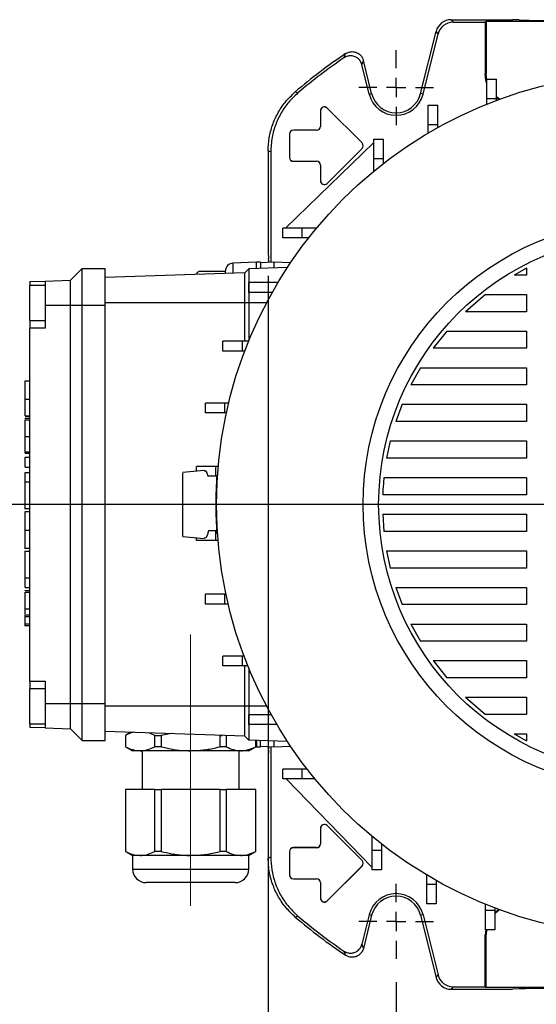
# Model space of a CAD drawing. Units: millimetres. Extents: x -4 to 213, y 0 to 297.
# Drawn here: x 33 to 56, y 83 to 126 of the extents above; entities that cross this region are included whole.
import ezdxf

# ---------------------------------------------------------------- set-up
doc = ezdxf.new("R2010")
doc.units = ezdxf.units.MM
doc.linetypes.add('CENTERX2', pattern=[20.32, 12.7, -2.54, 2.54, -2.54])
doc.layers.add('FORMAT', color=7, linetype='Continuous')
doc.styles.add('SLDTEXTSTYLE0', font='TXT', dxfattribs={"width": 0.605})
doc.dimstyles.new('SLDDIMSTYLE0', dxfattribs={"dimtxt": 2.5, "dimasz": 2.5, "dimexe": 0, "dimexo": 0.0625, "dimtad": 1, "dimlfac": 6, "dimrnd": 1e-09, "dimzin": 12, "dimdsep": 46, "dimtxsty": 'SLDTEXTSTYLE0', "dimblk1": 'CLOSED', "dimblk2": 'CLOSED', "dimsah": 1, "dimcen": 0.09, "dimadec": 0, "dimazin": 3, "dimtfac": 1, "dimtofl": 0, "dimtmove": 0, "dimatfit": 3, "dimldrblk": 'CLOSED', "dimfxl": 0, "dimfrac": 2, "dimtolj": 1, "dimtzin": 12, "dimarcsym": 0})
doc.dimstyles.new('SLDDIMSTYLE1', dxfattribs={"dimtxt": 2.5, "dimasz": 2.5, "dimexe": 0, "dimexo": 0.0625, "dimtad": 1, "dimlfac": 6, "dimrnd": 1e-09, "dimzin": 12, "dimdsep": 46, "dimtxsty": 'SLDTEXTSTYLE0', "dimblk1": 'CLOSED', "dimblk2": 'CLOSED', "dimsah": 1, "dimcen": 0.09, "dimadec": 0, "dimazin": 3, "dimtfac": 1, "dimtmove": 0, "dimatfit": 0, "dimldrblk": 'CLOSED', "dimfxl": 0, "dimfrac": 2, "dimtolj": 1, "dimtzin": 12, "dimarcsym": 0})

# ---------------------------------------------------------------- blocks, each defined once
blk = doc.blocks.new('_Closed')
at = {"color": 0, "linetype": 'ByBlock', "lineweight": -2}
for p, q in [((-1, 0.166667), (0, 0)), ((-1, 0.166667), (-1, -0.166667)), ((0, 0), (-1, -0.166667)), ((0, 0), (-1, 0))]:
    blk.add_line(p, q, dxfattribs=at)
blk = doc.blocks.new('_D_14')
at = {"layer": 'FORMAT'}
for p, q in [((44.096, 114.512), (44.096, 60.885)), ((76.762, 114.512), (76.762, 87.762)), ((76.762, 85.762), (76.762, 84.846)), ((76.762, 82.846), (76.762, 60.885)), ((44.096, 61.635), (76.762, 61.635))]:
    blk.add_line(p, q, dxfattribs=at)
at = {"layer": 'FORMAT', "xscale": 2.5, "yscale": 2.5, "rotation": 180.0000000000002}
blk.add_blockref('_Closed', (44.096, 61.635, -65.842), dxfattribs=at)
at = {"layer": 'FORMAT', "xscale": 2.5, "yscale": 2.5}
blk.add_blockref('_Closed', (76.762, 61.635, -65.842), dxfattribs=at)
at = {"layer": 'FORMAT', "insert": (58.08, 64.858), "char_height": 2.5, "attachment_point": 1, "style": 'SLDTEXTSTYLE0'}
blk.add_mtext('196', dxfattribs=at)
blk = doc.blocks.new('_D_15')
at = {"layer": 'FORMAT'}
for p, q in [((49.596, 84.153), (49.596, 68.262)), ((71.262, 82.846), (71.262, 68.262)), ((49.596, 69.012), (71.262, 69.012))]:
    blk.add_line(p, q, dxfattribs=at)
at = {"layer": 'FORMAT', "xscale": 2.5, "yscale": 2.5, "rotation": 180.0000000000004}
blk.add_blockref('_Closed', (49.596, 69.012, -65.842), dxfattribs=at)
at = {"layer": 'FORMAT', "xscale": 2.5, "yscale": 2.5}
blk.add_blockref('_Closed', (71.262, 69.012, -65.842), dxfattribs=at)
at = {"layer": 'FORMAT', "insert": (58.08, 72.234), "char_height": 2.5, "attachment_point": 1, "style": 'SLDTEXTSTYLE0'}
blk.add_mtext('130', dxfattribs=at)
blk = doc.blocks.new('_D_16')
at = {"layer": 'FORMAT'}
for p, q in [((70.187, 85.753), (70.195, 84.846)), ((72.354, 85.771), (72.362, 84.846)), ((70.212, 82.846), (70.281, 74.604)), ((72.378, 82.846), (72.447, 74.622)), ((70.274, 75.354), (54.137, 75.219)), ((72.441, 75.372), (72.262, 75.37)), ((72.441, 75.372), (76.191, 75.403))]:
    blk.add_line(p, q, dxfattribs=at)
at = {"layer": 'FORMAT', "xscale": 2.5, "yscale": 2.5}
for p, rotation in [((70.274, 75.354, -65.842), 0.4792203982479795), ((72.441, 75.372, -65.842), 180.479220398248)]:
    blk.add_blockref('_Closed', p, dxfattribs=dict(at, rotation=rotation))
at = {"layer": 'FORMAT', "char_height": 2.5, "attachment_point": 1, "rotation": 0.4792, "style": 'SLDTEXTSTYLE0'}
for s, insert in [('N°4', (54.111, 78.441)), ('%%c', (59.867, 78.49)), ('13', (63.562, 78.52))]:
    blk.add_mtext(s, dxfattribs=dict(at, insert=insert))
blk = doc.blocks.new('SW_CENTERMARKSYMBOL_9')
at = {"layer": 'FORMAT', "color": 0}
blk.add_line((-0.833, 0), (-29.193, 0), dxfattribs=at)
blk = doc.blocks.new('SW_CENTERMARKSYMBOL_10')
at = {"layer": 'FORMAT', "color": 0}
for p, q in [((0, 0.833), (0, 1.609)), ((-0.833, 0), (-1.609, 0)), ((0, 0), (-0.417, 0)), ((0, 0), (0, 0.417)), ((0, 0), (0, -0.417)), ((0, 0), (0.417, 0)), ((0.833, 0), (1.609, 0)), ((0, -0.833), (0, -1.609))]:
    blk.add_line(p, q, dxfattribs=at)
blk = doc.blocks.new('SW_CENTERMARKSYMBOL_13')
at = {"layer": 'FORMAT', "color": 0}
for p, q in [((0, 0.833), (0, 1.609)), ((-0.833, 0), (-1.609, 0)), ((0, 0), (-0.417, 0)), ((0, 0), (0, 0.417)), ((0, 0), (0, -0.417)), ((0, 0), (0.417, 0)), ((0.833, 0), (1.609, 0)), ((0, -0.833), (0, -1.609))]:
    blk.add_line(p, q, dxfattribs=at)

msp = doc.modelspace()

# ---------------------------------------------------------------- linework, layer by layer
at = {"color": 7, "linetype": 'Continuous', "lineweight": 25}
for p, q in [((51.96, 125.5123), (52.0452, 125.4032)), ((51.96, 125.5123), (54.5956, 125.5123)), ((52.0452, 125.4032), (53.4289, 125.4032)), ((53.4638, 125.4381), (53.4289, 125.4032)), ((53.4289, 125.4032), (53.4289, 123.179)), ((67.394, 125.4381), (53.4638, 125.4381)), ((53.4638, 125.4381), (53.4638, 123.179)), ((54.8843, 125.4992), (54.5956, 125.5123)), ((50.6467, 122.3336), (51.3133, 125.0071)), ((50.7526, 122.3072), (51.3986, 124.898)), ((51.3986, 124.898), (51.3133, 125.0071)), ((48.4386, 122.3072), (48.1209, 123.5812)), ((48.5444, 122.3336), (48.189, 123.759)), ((53.4638, 123.179), (53.4289, 123.179)), ((53.5, 122.9547), (53.9166, 122.9547)), ((53.5, 122.1213), (53.5, 122.9547)), ((53.9166, 122.1213), (53.9166, 122.9547)), ((45.2618, 122.4104), (45.3773, 122.3655)), ((48.4386, 122.3072), (48.5444, 122.3336)), ((50.7526, 122.3072), (50.6467, 122.3336)), ((53.5, 121.8863), (53.5, 122.1213)), ((53.5, 122.1213), (53.9166, 122.1213)), ((54.0054, 122.0813), (53.9166, 122.1481)), ((53.9166, 122.0483), (53.9166, 122.1213)), ((46.3427, 121.5957), (46.3456, 121.5957)), ((46.3427, 121.5957), (46.3427, 120.929)), ((46.3456, 121.5957), (46.3456, 120.929)), ((46.6322, 121.7156), (46.6301, 121.7135)), ((48.1301, 120.2135), (46.6301, 121.7135)), ((48.1322, 120.2156), (46.6322, 121.7156)), ((50.9788, 121.8363), (51.3955, 121.8363)), ((50.9788, 121.003), (50.9788, 121.8363)), ((51.3955, 121.003), (51.3955, 121.8363)), ((45.0093, 120.5957), (45.0122, 120.5957)), ((45.0093, 120.5957), (45.0093, 119.5957)), ((45.0122, 120.5957), (45.0122, 119.5957)), ((45.1789, 120.7652), (45.1789, 120.7623)), ((46.1789, 120.7652), (45.1789, 120.7652)), ((46.1789, 120.7623), (45.1789, 120.7623)), ((46.1789, 120.7652), (46.1789, 120.7623)), ((46.3427, 120.929), (46.3456, 120.929)), ((50.9788, 121.003), (51.3955, 121.003)), ((50.9788, 120.6414), (50.9788, 121.003)), ((51.3955, 120.8809), (51.3955, 121.003)), ((44.8539, 116.5614), (48.6372, 120.2284)), ((48.1322, 120.2156), (48.1301, 120.2135)), ((48.6372, 120.379), (49.0539, 120.379)), ((48.6372, 119.5457), (48.6372, 120.379)), ((49.0539, 119.5457), (49.0539, 120.379)), ((44.0956, 119.8782), (44.0956, 115.5123)), ((44.2047, 119.8279), (44.2047, 115.0883)), ((48.1301, 119.9778), (46.6301, 118.4778)), ((48.1322, 119.9758), (46.6322, 118.4758)), ((48.1322, 119.9758), (48.1301, 119.9778)), ((45.0093, 119.5957), (45.0122, 119.5957)), ((45.1789, 119.429), (46.1789, 119.429)), ((45.1789, 119.4261), (45.1789, 119.429)), ((45.1789, 119.4261), (46.1789, 119.4261)), ((46.1789, 119.4261), (46.1789, 119.429)), ((48.6372, 119.5457), (49.0539, 119.5457)), ((48.6372, 118.9989), (48.6372, 119.5457)), ((49.0539, 119.3321), (49.0539, 119.5457)), ((46.3427, 119.2623), (46.3456, 119.2623)), ((46.3427, 119.2623), (46.3427, 118.5957)), ((46.3456, 119.2623), (46.3456, 118.5957)), ((46.3427, 118.5957), (46.3456, 118.5957)), ((46.6322, 118.4758), (46.6301, 118.4778)), ((44.7289, 116.1373), (44.7289, 116.554)), ((45.5622, 116.554), (44.7289, 116.554)), ((44.8539, 116.5614), (44.8462, 116.554)), ((44.8539, 116.554), (44.8539, 116.5614)), ((45.5622, 116.1373), (45.5622, 116.554)), ((46.1781, 116.554), (45.5622, 116.554)), ((45.5622, 116.1373), (44.7289, 116.1373)), ((45.8409, 116.1373), (45.5622, 116.1373)), ((43.5956, 115.0957), (42.5809, 115.0508)), ((43.7622, 115.0957), (43.5956, 115.0957)), ((43.5956, 114.8168), (43.5956, 115.0957)), ((44.3456, 115.0957), (43.7622, 115.0651)), ((43.7622, 115.0957), (43.7622, 114.8227)), ((44.0956, 115.5123), (44.1149, 115.2442)), ((45.0546, 115.0585), (44.3456, 115.0957)), ((44.3456, 115.0957), (44.3456, 114.843)), ((35.5956, 114.3207), (36.0956, 114.8207)), ((36.0956, 113.2373), (36.0956, 114.8207)), ((36.0956, 114.8207), (37.0956, 114.8207)), ((37.0956, 113.2373), (37.0956, 114.8207)), ((41.1537, 114.7012), (42.2622, 114.7012)), ((42.2622, 114.6094), (42.2622, 114.7178)), ((43.2622, 114.8052), (43.0956, 114.6385)), ((44.9246, 114.8632), (43.2622, 114.8052)), ((43.2622, 114.8052), (43.2622, 113.3457)), ((55.2052, 114.8305), (54.6724, 114.5382)), ((55.2052, 114.8305), (55.2052, 114.5382)), ((33.8456, 114.2596), (34.5122, 114.2828)), ((33.8456, 114.2596), (33.8456, 114.0869)), ((34.5122, 114.2828), (35.5956, 114.3207)), ((34.5122, 114.2828), (34.5122, 113.2373)), ((35.5956, 113.2373), (35.5956, 114.3207)), ((43.0956, 114.6385), (37.0956, 114.429)), ((41.0122, 114.5822), (41.0122, 114.5658)), ((43.0956, 113.3457), (43.0956, 114.6385)), ((55.2052, 114.5382), (54.6724, 114.5382)), ((34.5122, 114.0869), (33.8456, 114.0869)), ((33.8456, 112.5869), (33.8456, 114.0869)), ((43.2716, 113.7957), (43.2716, 114.2124)), ((44.1049, 114.2124), (43.2716, 114.2124)), ((44.1049, 113.7957), (44.1049, 114.2124)), ((44.5161, 114.2124), (44.1049, 114.2124)), ((44.1049, 113.7957), (43.2716, 113.7957)), ((44.2738, 113.7957), (44.1049, 113.7957)), ((53.4379, 113.7049), (52.5745, 112.9645)), ((53.4379, 113.7049), (55.2052, 113.7049)), ((55.2052, 113.7049), (55.2052, 112.9645)), ((34.5122, 113.2373), (35.5956, 113.2373)), ((34.5122, 113.2373), (34.5122, 112.2536)), ((35.5956, 113.2373), (36.0956, 113.2373)), ((35.5956, 96.1207), (35.5956, 113.2373)), ((36.0956, 113.2373), (37.0956, 113.2373)), ((36.0956, 96.1207), (36.0956, 113.2373)), ((43.0956, 113.3457), (37.0956, 113.3457)), ((37.0956, 96.1207), (37.0956, 113.2373)), ((43.2622, 113.3457), (43.0956, 113.3457)), ((43.0956, 111.6913), (43.0956, 113.3457)), ((43.2622, 113.3457), (43.2622, 111.7081)), ((33.8456, 112.5869), (34.5122, 112.5869)), ((33.8456, 112.5869), (33.8456, 112.2536)), ((55.2052, 112.9645), (52.5745, 112.9645)), ((33.8456, 97.0869), (33.8456, 112.2536)), ((34.5122, 112.2536), (33.8456, 112.2536)), ((51.7798, 112.1311), (51.1934, 111.3907)), ((51.7798, 112.1311), (55.2052, 112.1311)), ((55.2052, 112.1311), (55.2052, 111.3907)), ((42.1532, 111.2746), (42.1532, 111.6913)), ((42.9866, 111.6913), (42.1532, 111.6913)), ((42.9866, 111.2746), (42.9866, 111.6913)), ((43.2554, 111.6913), (42.9866, 111.6913)), ((55.2052, 111.3907), (51.1934, 111.3907)), ((42.9866, 111.2746), (42.1532, 111.2746)), ((43.0911, 111.2746), (42.9866, 111.2746)), ((50.6419, 110.5574), (50.2337, 109.817)), ((50.6419, 110.5574), (55.2052, 110.5574)), ((55.2052, 110.5574), (55.2052, 109.817)), ((33.6456, 109.9997), (33.8456, 109.9997)), ((55.2052, 109.817), (50.2337, 109.817)), ((33.6456, 109.203), (33.8456, 109.203)), ((41.3954, 108.6227), (41.3954, 109.0394)), ((42.2288, 109.0394), (41.3954, 109.0394)), ((42.2288, 108.6227), (42.2288, 109.0394)), ((42.3987, 109.0394), (42.2288, 109.0394)), ((49.8548, 108.9836), (49.5828, 108.2432)), ((49.8548, 108.9836), (55.2052, 108.9836)), ((55.2052, 108.9836), (55.2052, 108.2432)), ((33.6456, 108.4837), (33.8456, 108.4837)), ((33.6456, 108.4748), (33.8456, 108.4748)), ((33.6456, 108.3907), (33.8456, 108.3907)), ((33.6456, 108.3719), (33.6456, 108.3907)), ((42.2288, 108.6227), (41.3954, 108.6227)), ((42.303, 108.6227), (42.2288, 108.6227)), ((33.6456, 108.3136), (33.8456, 108.3136)), ((55.2052, 108.2432), (49.5828, 108.2432)), ((33.6456, 107.602), (33.8456, 107.602)), ((49.3437, 107.4099), (49.187, 106.6694)), ((49.3437, 107.4099), (55.2052, 107.4099)), ((55.2052, 107.4099), (55.2052, 106.6694)), ((33.6456, 106.9373), (33.8456, 106.9373)), ((33.6456, 106.8846), (33.8456, 106.8846)), ((33.6456, 106.7187), (33.8456, 106.7187)), ((33.6456, 106.2809), (33.6456, 106.7187)), ((55.2052, 106.6694), (49.187, 106.6694)), ((33.6456, 106.2809), (33.8456, 106.2809)), ((41.0128, 106.1051), (41.0128, 106.308)), ((41.8462, 106.308), (41.0128, 106.308)), ((41.8462, 105.8914), (41.8462, 106.308)), ((41.9506, 106.308), (41.8462, 106.308)), ((33.6456, 106.053), (33.8456, 106.053)), ((33.6456, 105.6577), (33.6456, 106.053)), ((41.3506, 106.1346), (40.4289, 106.054)), ((41.8462, 105.8914), (41.5119, 105.8914)), ((41.8852, 105.8914), (41.8462, 105.8914)), ((41.8877, 105.929), (41.9216, 105.9362)), ((49.071, 105.8361), (55.2052, 105.8361)), ((55.2052, 105.8361), (55.2052, 105.0957)), ((33.6456, 105.6577), (33.8456, 105.6577)), ((33.6456, 105.6519), (33.6456, 105.6577)), ((33.6456, 105.6519), (33.8456, 105.6519)), ((55.2052, 105.0957), (49.0198, 105.0957)), ((33.6206, 104.5128), (33.8456, 104.5128)), ((33.6456, 104.377), (33.8456, 104.377)), ((49.0198, 104.2623), (55.2052, 104.2623)), ((49.0198, 104.2623), (49.071, 103.5219)), ((55.2052, 104.2623), (55.2052, 103.5219)), ((33.6456, 103.5796), (33.8456, 103.5796)), ((40.4289, 103.304), (41.3506, 103.2234)), ((41.0128, 103.1333), (41.0128, 103.2529)), ((41.8462, 103.55), (41.5336, 103.55)), ((41.8462, 103.1333), (41.8462, 103.55)), ((41.8799, 103.55), (41.8462, 103.55)), ((41.9216, 103.4218), (41.8877, 103.429)), ((55.2052, 103.5219), (49.071, 103.5219)), ((41.8462, 103.1333), (41.0128, 103.1333)), ((41.9434, 103.1333), (41.8462, 103.1333)), ((33.6206, 102.8039), (33.8456, 102.8039)), ((33.8456, 102.6643), (33.6206, 102.6643)), ((49.187, 102.6886), (55.2052, 102.6886)), ((49.187, 102.6886), (49.3436, 101.9481)), ((55.2052, 102.6886), (55.2052, 101.9481)), ((55.2052, 101.9481), (49.3436, 101.9481)), ((33.6456, 101.5306), (33.8456, 101.5306)), ((33.6456, 101.5276), (33.6456, 101.5306)), ((33.6456, 101.5276), (33.8456, 101.5276)), ((33.6456, 101.1073), (33.6456, 101.5276)), ((33.6456, 101.1073), (33.8456, 101.1073)), ((33.6456, 100.9845), (33.8456, 100.9845)), ((33.6456, 100.9657), (33.6456, 100.9845)), ((33.6456, 100.9074), (33.8456, 100.9074)), ((41.3954, 100.4019), (41.3954, 100.8186)), ((42.2288, 100.8186), (41.3954, 100.8186)), ((42.2288, 100.4019), (42.2288, 100.8186)), ((42.285, 100.8186), (42.2288, 100.8186)), ((49.5828, 101.1148), (55.2052, 101.1148)), ((49.5828, 101.1148), (49.8548, 100.3744)), ((55.2052, 101.1148), (55.2052, 100.3744)), ((42.2288, 100.4019), (41.3954, 100.4019)), ((42.3787, 100.4019), (42.2288, 100.4019)), ((55.2052, 100.3744), (49.8548, 100.3744)), ((33.8456, 99.9285), (33.6206, 99.9285)), ((33.6456, 100.1958), (33.8456, 100.1958)), ((33.6456, 99.8626), (33.8456, 99.8626)), ((33.6206, 99.4784), (33.8456, 99.4784)), ((33.6456, 99.5444), (33.8456, 99.5444)), ((33.6456, 99.4784), (33.8456, 99.4784)), ((50.2337, 99.5411), (55.2052, 99.5411)), ((50.2337, 99.5411), (50.6418, 98.8006)), ((55.2052, 99.5411), (55.2052, 98.8006)), ((55.2052, 98.8006), (50.6418, 98.8006)), ((42.1532, 97.7501), (42.1532, 98.1667)), ((42.9866, 98.1667), (42.1532, 98.1667)), ((42.9866, 97.7501), (42.9866, 98.1667)), ((43.0596, 98.1667), (42.9866, 98.1667)), ((42.9866, 97.7501), (42.1532, 97.7501)), ((43.2216, 97.7501), (42.9866, 97.7501)), ((43.0956, 96.0123), (43.0956, 97.7501)), ((51.1935, 97.9673), (55.2052, 97.9673)), ((51.1935, 97.9673), (51.7798, 97.2269)), ((55.2052, 97.9673), (55.2052, 97.2269)), ((43.2622, 97.6499), (43.2622, 96.0123)), ((33.8456, 97.0869), (34.5122, 97.0869)), ((33.8456, 97.0869), (33.8456, 96.7623)), ((34.5122, 97.0869), (34.5122, 96.1207)), ((55.2052, 97.2269), (51.7798, 97.2269)), ((34.5122, 96.7536), (33.8456, 96.7536)), ((33.8456, 95.2536), (33.8456, 96.7536)), ((34.5122, 96.1207), (35.5956, 96.1207)), ((34.5122, 96.1207), (34.5122, 95.0752)), ((35.5956, 96.1207), (36.0956, 96.1207)), ((35.5956, 95.0373), (35.5956, 96.1207)), ((36.0956, 96.1207), (37.0956, 96.1207)), ((36.0956, 94.5373), (36.0956, 96.1207)), ((37.0956, 94.5373), (37.0956, 96.1207)), ((52.5745, 96.3935), (55.2052, 96.3935)), ((52.5745, 96.3935), (53.4379, 95.6531)), ((55.2052, 96.3935), (55.2052, 95.6531)), ((43.0956, 96.0123), (37.0956, 96.0123)), ((43.2622, 96.0123), (43.0956, 96.0123)), ((43.0956, 94.7195), (43.0956, 96.0123)), ((43.2622, 96.0123), (43.2622, 94.5528)), ((43.2716, 95.2289), (43.2716, 95.6456)), ((44.1049, 95.6456), (43.2716, 95.6456)), ((44.1049, 95.2289), (44.1049, 95.6456)), ((44.2271, 95.6456), (44.1049, 95.6456)), ((55.2052, 95.6531), (53.4379, 95.6531)), ((33.8456, 95.2536), (34.5122, 95.2536)), ((33.8456, 95.2536), (33.8456, 95.0984)), ((44.1049, 95.2289), (43.2716, 95.2289)), ((44.4665, 95.2289), (44.1049, 95.2289)), ((34.5122, 95.0752), (33.8456, 95.0984)), ((34.5122, 95.0752), (35.5956, 95.0373)), ((35.5956, 95.0373), (36.0956, 94.5373)), ((43.0956, 94.7195), (37.0956, 94.929)), ((38.1957, 94.8906), (37.9588, 94.7538)), ((39.2314, 94.7538), (38.9634, 94.8638)), ((39.9207, 94.8303), (39.4937, 94.7538)), ((54.6724, 94.8198), (55.2052, 94.5274)), ((54.6724, 94.8198), (55.2052, 94.8198)), ((55.2052, 94.8198), (55.2052, 94.5274)), ((36.0956, 94.5373), (37.0956, 94.5373)), ((37.9588, 94.7538), (37.9588, 94.2708)), ((37.9588, 94.7538), (37.9629, 94.7538)), ((37.9629, 94.7538), (37.9629, 94.2708)), ((39.2314, 94.7538), (39.4937, 94.7538)), ((39.2314, 94.2708), (39.2314, 94.7538)), ((39.4937, 94.7538), (39.4937, 94.2708)), ((42.0308, 94.7538), (42.112, 94.7538)), ((42.0308, 94.2708), (42.0308, 94.7538)), ((42.293, 94.7475), (42.293, 94.2708)), ((43.2622, 94.5528), (43.0956, 94.7195)), ((44.9246, 94.4948), (43.2622, 94.5528)), ((43.5616, 94.2708), (43.5616, 94.5424)), ((43.5657, 94.2708), (43.5657, 94.5422)), ((43.5956, 94.5412), (43.5956, 94.2623)), ((43.7622, 94.2623), (43.7622, 94.5354)), ((44.3456, 94.515), (44.3456, 94.2623)), ((37.9588, 94.2708), (38.2622, 94.0957)), ((37.9629, 94.2708), (37.9588, 94.2708)), ((38.5972, 94.0957), (38.2622, 94.0957)), ((40.7622, 94.0957), (38.5972, 94.0957)), ((38.6789, 94.0957), (38.6789, 92.429)), ((39.4937, 94.2708), (39.2314, 94.2708)), ((42.9273, 94.0957), (40.7622, 94.0957)), ((42.293, 94.2708), (42.0308, 94.2708)), ((42.8456, 92.429), (42.8456, 94.0957)), ((43.2622, 94.0957), (42.9273, 94.0957)), ((43.2622, 94.0957), (43.5657, 94.2708)), ((43.5541, 94.2642), (43.5956, 94.2623)), ((43.5657, 94.2708), (43.5616, 94.2708)), ((43.5956, 94.2623), (43.7622, 94.2623)), ((43.7622, 94.2929), (44.3456, 94.2623)), ((44.1149, 94.1138), (44.0956, 93.8457)), ((44.2047, 94.2697), (44.2047, 89.5301)), ((44.3456, 94.2623), (45.0546, 94.2995)), ((44.0956, 93.8457), (44.0956, 89.4798)), ((44.7289, 92.8873), (44.7289, 93.304)), ((45.5622, 93.304), (44.7289, 93.304)), ((45.5622, 92.8873), (45.5622, 93.304)), ((45.7759, 93.304), (45.5622, 93.304)), ((45.5622, 92.8873), (44.7289, 92.8873)), ((44.8797, 92.8873), (44.8872, 92.8795)), ((44.8872, 92.8873), (44.8872, 92.8795)), ((48.5539, 89.0965), (44.8872, 92.8795)), ((46.109, 92.8873), (45.5622, 92.8873)), ((37.9588, 92.429), (37.9588, 89.7708)), ((37.9588, 92.429), (37.9629, 92.429)), ((37.9629, 92.429), (37.9629, 89.7708)), ((39.2314, 92.429), (37.9629, 92.429)), ((39.2314, 89.7708), (39.2314, 92.429)), ((39.2314, 92.429), (39.4937, 92.429)), ((39.4937, 92.429), (39.4937, 89.7708)), ((42.0308, 92.429), (39.4937, 92.429)), ((42.0308, 89.7708), (42.0308, 92.429)), ((42.0308, 92.429), (42.293, 92.429)), ((42.293, 92.429), (42.293, 89.7708)), ((43.5616, 92.429), (42.293, 92.429)), ((43.5616, 89.7708), (43.5616, 92.429)), ((43.5616, 92.429), (43.5657, 92.429)), ((43.5657, 89.7708), (43.5657, 92.429)), ((46.3427, 90.7623), (46.3456, 90.7623)), ((46.3427, 90.7623), (46.3427, 90.0957)), ((46.3456, 90.7623), (46.3456, 90.0957)), ((46.6322, 90.8822), (46.6301, 90.8802)), ((48.1301, 89.3802), (46.6301, 90.8802)), ((48.1322, 89.3822), (46.6322, 90.8822)), ((48.5539, 90.4281), (48.5539, 89.8123)), ((37.9588, 89.7708), (38.2622, 89.5957)), ((37.9629, 89.7708), (37.9588, 89.7708)), ((39.4937, 89.7708), (39.2314, 89.7708)), ((42.293, 89.7708), (42.0308, 89.7708)), ((43.2622, 89.5957), (43.5657, 89.7708)), ((43.5657, 89.7708), (43.5616, 89.7708)), ((45.0093, 89.7623), (45.0122, 89.7623)), ((45.0093, 89.7623), (45.0093, 88.7623)), ((45.0122, 89.7623), (45.0122, 88.7623)), ((45.1789, 89.9319), (45.1789, 89.929)), ((46.1789, 89.9319), (45.1789, 89.9319)), ((46.1789, 89.929), (45.1789, 89.929)), ((46.1789, 89.9319), (46.1789, 89.929)), ((46.3427, 90.0957), (46.3456, 90.0957)), ((48.9706, 89.8123), (48.5539, 89.8123)), ((48.5539, 89.8123), (48.5539, 88.979)), ((48.9706, 90.091), (48.9706, 89.8123)), ((48.9706, 89.8123), (48.9706, 88.979)), ((38.2622, 89.5957), (38.2622, 89.0123)), ((38.5972, 89.5957), (38.2622, 89.5957)), ((40.7622, 89.5957), (38.5972, 89.5957)), ((42.9273, 89.5957), (40.7622, 89.5957)), ((43.2622, 89.5957), (42.9273, 89.5957)), ((43.2622, 89.0123), (43.2622, 89.5957)), ((48.1322, 89.3822), (48.1301, 89.3802)), ((48.1301, 89.1445), (46.6301, 87.6445)), ((48.1322, 89.1424), (46.6322, 87.6424)), ((48.1322, 89.1424), (48.1301, 89.1445)), ((48.9706, 88.979), (48.5539, 88.979)), ((45.0093, 88.7623), (45.0122, 88.7623)), ((45.1789, 88.5957), (46.1789, 88.5957)), ((45.1789, 88.5928), (45.1789, 88.5957)), ((45.1789, 88.5928), (46.1789, 88.5928)), ((46.1789, 88.5928), (46.1789, 88.5957)), ((50.8955, 88.7662), (50.8955, 88.355)), ((51.3122, 88.5239), (51.3122, 88.355)), ((42.6789, 88.429), (38.8456, 88.429)), ((46.3427, 88.429), (46.3456, 88.429)), ((46.3427, 88.429), (46.3427, 87.7623)), ((46.3456, 88.429), (46.3456, 87.7623)), ((51.3122, 88.355), (50.8955, 88.355)), ((50.8955, 88.355), (50.8955, 87.5217)), ((51.3122, 88.355), (51.3122, 87.5217)), ((46.3427, 87.7623), (46.3456, 87.7623)), ((46.6322, 87.6424), (46.6301, 87.6445)), ((51.3122, 87.5217), (50.8955, 87.5217)), ((53.4166, 87.5055), (53.4166, 87.2367)), ((53.8333, 87.2367), (53.4166, 87.2367)), ((53.4166, 87.2367), (53.4166, 86.4033)), ((53.8333, 87.3412), (53.8333, 87.2367)), ((54.0054, 87.2767), (53.8333, 87.1355)), ((53.8333, 87.2367), (53.8333, 86.4033)), ((45.3773, 86.9925), (45.2618, 86.9476)), ((48.4386, 87.0508), (48.1209, 85.7768)), ((48.5444, 87.0244), (48.189, 85.599)), ((48.4386, 87.0508), (48.5444, 87.0244)), ((50.7526, 87.0508), (50.6467, 87.0244)), ((50.6467, 87.0244), (51.3133, 84.3509)), ((50.7526, 87.0508), (51.3986, 84.46)), ((53.8333, 86.4033), (53.4166, 86.4033)), ((53.4479, 86.4033), (53.4289, 86.179)), ((53.4834, 86.4033), (53.4638, 86.179)), ((53.4289, 83.9548), (53.4289, 86.179)), ((53.4638, 86.179), (53.4289, 86.179)), ((53.4638, 83.9199), (53.4638, 86.179)), ((51.3133, 84.3509), (51.3986, 84.46)), ((52.0452, 83.9548), (51.96, 83.8457)), ((51.96, 83.8457), (54.5956, 83.8457)), ((52.0452, 83.9548), (53.4289, 83.9548)), ((53.4289, 83.9548), (53.4638, 83.9199)), ((67.394, 83.9199), (53.4638, 83.9199)), ((54.8843, 83.8588), (54.5956, 83.8457))]:
    msp.add_line(p, q, dxfattribs=at)
at = {"color": 8, "linetype": 'Continuous', "lineweight": 25}
for p, q in [((42.5809, 115.0508), (42.5809, 114.6206)), ((44.028, 113.3457), (43.2622, 113.3457)), ((44.028, 96.0123), (43.2622, 96.0123)), ((38.2622, 89.0123), (43.2622, 89.0123))]:
    msp.add_line(p, q, dxfattribs=at)
at = {"color": 7, "linetype": 'Continuous', "lineweight": 25, "flags": 128}
for points in [[(47.3545, 123.8734), (47.3715, 123.9166), (47.4255, 124.0531)], [(48.189, 123.759), (48.1554, 123.6713), (48.1209, 123.5812)], [(53.5, 122.7496), (53.4545, 122.9189), (53.4289, 123.179)], [(53.5, 122.8748), (53.4888, 122.9257), (53.4638, 123.179)], [(54.0458, 122.0962), (54.0409, 122.0994), (53.9166, 122.1937)], [(44.2047, 119.8279), (44.1497, 119.8533), (44.0956, 119.8782)], [(44.0956, 89.4798), (44.1497, 89.5047), (44.2047, 89.5301)], [(47.4255, 85.3049), (47.4085, 85.3479), (47.3545, 85.4846)], [(48.1209, 85.7768), (48.1554, 85.6867), (48.189, 85.599)]]:
    msp.add_lwpolyline(points, dxfattribs=at)
at = {"color": 7, "linetype": 'Continuous', "lineweight": 25}
for radius in [18.55, 12.25, 11.5833]:
    msp.add_circle((60.4289, 104.679), radius, dxfattribs=at)
for centre, radius, start, end in [((60.4289, 104.679), 23.3333, 123.86853, 130.54311), ((60.4289, 104.679), 23.2242, 124.26094, 130.39853), ((49.5956, 122.5957), 1.1924, 194, 346), ((49.5956, 122.5957), 1.0833, 194, 346), ((46.5122, 121.5957), 0.1696, 45, 180), ((46.5122, 121.5957), 0.1667, 45, 180), ((45.1789, 120.5957), 0.1696, 90, 180), ((45.1789, 120.5957), 0.1667, 90, 180), ((46.1789, 120.929), 0.1667, 270, 0), ((46.1789, 120.929), 0.1638, 270, 0), ((48.0122, 120.0957), 0.1667, 315, 45), ((48.0122, 120.0957), 0.1696, 315, 45), ((45.1789, 119.5957), 0.1696, 180, 270), ((45.1789, 119.5957), 0.1667, 180, 270), ((46.1789, 119.2623), 0.1667, 0, 90), ((46.1789, 119.2623), 0.1638, 0, 90), ((46.5122, 118.5957), 0.1696, 180, 315), ((46.5122, 118.5957), 0.1667, 180, 315), ((42.5956, 114.7178), 0.3333, 92.53, 180), ((60.4289, 104.679), 18.5833, 176.14311, 183.85689), ((46.5122, 90.7623), 0.1696, 45, 180), ((46.5122, 90.7623), 0.1667, 45, 180), ((45.1789, 89.7623), 0.1696, 90, 180), ((45.1789, 89.7623), 0.1667, 90, 180), ((46.1789, 90.0957), 0.1667, 270, 0), ((46.1789, 90.0957), 0.1638, 270, 0), ((48.0122, 89.2623), 0.1667, 315, 45), ((48.0122, 89.2623), 0.1696, 315, 45), ((38.8456, 89.0123), 0.5833, 180, 270), ((42.6789, 89.0123), 0.5833, 270, 0), ((45.1789, 88.7623), 0.1696, 180, 270), ((45.1789, 88.7623), 0.1667, 180, 270), ((46.1789, 88.429), 0.1667, 0, 90), ((46.1789, 88.429), 0.1638, 0, 90), ((46.5122, 87.7623), 0.1696, 180, 315), ((46.5122, 87.7623), 0.1667, 180, 315), ((49.5956, 86.7623), 1.1924, 14, 166), ((49.5956, 86.7623), 1.0833, 14, 166), ((54.7622, 86.179), 1.2984, 123.49208, 135.67986), ((60.4289, 104.679), 23.3333, 229.45689, 236.13147), ((60.4289, 104.679), 23.2242, 229.60147, 235.73906)]:
    msp.add_arc(centre, radius, start, end, dxfattribs=at)
for centre, major_axis, ratio, start_param, end_param in [((51.9603, 124.8454), (-0.4107, 0.5256), 0.9994483, 5.6202279, 6.9461427), ((52.0456, 124.7363), (-0.4107, 0.5256), 0.9994483, 5.6202279, 6.9461427), ((56.3276, 125.5211), (1.6667, 0), 0.0261859, 3.6651914, 4.712389), ((44.0999, 113.678), (0, 1.6667), 0.0261859, 5.7163189, 5.9341195), ((44.0999, 95.68), (0, 1.6667), 0.0261859, 3.4906585, 3.7084591), ((51.9603, 84.5126), (-0.4107, -0.5256), 0.9994483, 5.6202279, 6.9461427), ((52.0456, 84.6217), (-0.4107, -0.5256), 0.9994483, 5.6202279, 6.9461427), ((56.3276, 83.8369), (1.6667, 0), 0.0261859, 1.5707963, 2.6179939)]:
    msp.add_ellipse(centre, major_axis=major_axis, ratio=ratio, start_param=start_param, end_param=end_param, dxfattribs=at)
for points, knots in [([(47.4255, 124.0531), (47.4753, 124.0799), (47.5748, 124.1334), (47.7471, 124.1452), (47.9124, 124.1032), (48.0539, 124.0078), (48.1481, 123.8858), (48.1772, 123.7957), (48.189, 123.759)], [0, 0, 0, 0, 0.17597159, 0.3519484, 0.52780253, 0.70355775, 0.87932863, 1, 1, 1, 1]), ([(48.1209, 123.5812), (48.1019, 123.6345), (48.064, 123.7409), (47.9442, 123.8653), (47.7934, 123.945), (47.6245, 123.9692), (47.4716, 123.9417), (47.3888, 123.8934), (47.3545, 123.8734)], [0, 0, 0, 0, 0.1753487, 0.3507026, 0.5259328, 0.7010624, 0.8762066, 1, 1, 1, 1]), ([(44.0956, 119.8782), (44.1045, 120.0629), (44.1226, 120.4375), (44.2676, 120.9816), (44.4985, 121.4978), (44.8207, 121.9896), (45.1101, 122.2657), (45.2618, 122.4104)], [0, 0, 0, 0, 0.192638, 0.390862, 0.5835003, 0.7817257, 1, 1, 1, 1]), ([(45.3773, 122.3655), (45.2424, 122.2391), (44.9688, 121.9825), (44.6485, 121.5194), (44.405, 121.009), (44.2385, 120.4422), (44.2163, 120.04), (44.2047, 119.8279)], [0, 0, 0, 0, 0.1920806, 0.3897312, 0.5818121, 0.7794641, 1, 1, 1, 1]), ([(41.1537, 114.7012), (41.1141, 114.6818), (41.0344, 114.6429), (41.0197, 114.6025), (41.0122, 114.5822)], [0, 0, 0, 0, 0.495458, 1, 1, 1, 1]), ([(33.6456, 109.203), (33.6456, 109.2995), (33.6456, 109.4791), (33.6456, 109.7127), (33.6456, 109.8826), (33.6456, 109.9841), (33.6456, 109.9943), (33.6456, 109.9997)], [0, 0, 0, 0, 0.2021999, 0.3763138, 0.5451255, 0.7591031, 1, 1, 1, 1]), ([(33.6456, 108.4837), (33.6456, 108.5023), (33.6456, 108.5402), (33.6456, 108.7283), (33.6456, 108.9563), (33.6456, 109.1196), (33.6456, 109.203)], [0, 0, 0, 0, 0.2656409, 0.54165474, 0.76578853, 1, 1, 1, 1]), ([(33.6456, 107.602), (33.6456, 107.7029), (33.6456, 107.8926), (33.6456, 108.1144), (33.6456, 108.2342), (33.6456, 108.2963), (33.6456, 108.3075), (33.6456, 108.3136)], [0, 0, 0, 0, 0.2897844, 0.5447055, 0.6782422, 0.8257062, 1, 1, 1, 1]), ([(33.6456, 106.9373), (33.6456, 106.9436), (33.6456, 106.9555), (33.6456, 107.0634), (33.6456, 107.2169), (33.6456, 107.4016), (33.6456, 107.5365), (33.6456, 107.602)], [0, 0, 0, 0, 0.2172022, 0.4063732, 0.5880534, 0.7997631, 1, 1, 1, 1]), ([(33.6456, 106.8846), (33.6456, 106.8948), (33.6456, 106.9183), (33.6456, 106.9373), (33.6456, 106.936), (33.6456, 106.9352)], [0, 0, 0, 0, 0.2384887, 0.5462388, 1, 1, 1, 1]), ([(40.4289, 104.679), (40.4289, 104.7923), (40.4289, 105.0183), (40.4289, 105.3639), (40.4289, 105.6349), (40.4289, 105.8321), (40.4289, 105.9656), (40.4289, 106.0454), (40.4289, 106.0454), (40.4289, 106.0453)], [0, 0, 0, 0, 0.1268368, 0.2531535, 0.4398437, 0.5713894, 0.7066063, 0.8800395, 1, 1, 1, 1]), ([(41.3512, 106.1269), (41.3585, 106.1296), (41.3863, 106.1396), (41.4415, 106.0854), (41.4864, 105.9616), (41.5119, 105.8914)], [0, 0, 0, 0, 0.1317018, 0.5070521, 1, 1, 1, 1]), ([(49.071, 105.8361), (49.0623, 105.7446), (49.0387, 105.4983), (49.0271, 105.2511), (49.0198, 105.0957)], [0, 0, 0, 0, 0.3714457, 1, 1, 1, 1]), ([(33.6456, 104.5128), (33.6456, 104.5196), (33.6456, 104.5327), (33.6456, 104.6384), (33.6456, 104.7695), (33.6456, 104.891), (33.6456, 105.0379), (33.6456, 105.1907), (33.6456, 105.3367), (33.6456, 105.4635), (33.6456, 105.5751), (33.6456, 105.6255), (33.6456, 105.6519)], [0, 0, 0, 0, 0.1942179, 0.3698389, 0.4514393, 0.5312797, 0.6133132, 0.7027852, 0.775929, 0.8469978, 0.9200149, 1, 1, 1, 1]), ([(40.4289, 103.3085), (40.4289, 103.3071), (40.4289, 103.2975), (40.4289, 103.3393), (40.4289, 103.4345), (40.4289, 103.6086), (40.4289, 103.8723), (40.4289, 104.2207), (40.4289, 104.4966), (40.4289, 104.6436), (40.4289, 104.679)], [0, 0, 0, 0, 0.0280838, 0.1901135, 0.335035, 0.4835613, 0.6828618, 0.8346582, 0.9601443, 1, 1, 1, 1]), ([(33.6456, 103.5796), (33.6456, 103.7049), (33.6456, 103.9532), (33.6456, 104.2107), (33.6456, 104.3528), (33.6456, 104.3687), (33.6456, 104.377)], [0, 0, 0, 0, 0.2697484, 0.5343575, 0.7574539, 1, 1, 1, 1]), ([(33.6456, 102.8143), (33.6456, 102.8187), (33.6456, 102.8279), (33.6456, 102.9901), (33.6456, 103.2592), (33.6456, 103.471), (33.6456, 103.5796)], [0, 0, 0, 0, 0.2597753, 0.5540094, 0.7712938, 1, 1, 1, 1]), ([(41.5336, 103.55), (41.5176, 103.4902), (41.4854, 103.3704), (41.4323, 103.2704), (41.3873, 103.2209), (41.36, 103.2281), (41.3512, 103.2304)], [0, 0, 0, 0, 0.2835201, 0.5673983, 0.8618399, 1, 1, 1, 1]), ([(33.6456, 101.5306), (33.6456, 101.5573), (33.6456, 101.6092), (33.6456, 101.7155), (33.6456, 101.8198), (33.6456, 101.9349), (33.6456, 102.0941), (33.6456, 102.2873), (33.6456, 102.4611), (33.6456, 102.5795), (33.6456, 102.6516), (33.6456, 102.66), (33.6456, 102.6643)], [0, 0, 0, 0, 0.0788469, 0.1532439, 0.2086151, 0.2644239, 0.3473708, 0.4723305, 0.5928859, 0.7193123, 0.8552611, 1, 1, 1, 1]), ([(33.6456, 100.1958), (33.6456, 100.2967), (33.6456, 100.4864), (33.6456, 100.7082), (33.6456, 100.8281), (33.6456, 100.8901), (33.6456, 100.9013), (33.6456, 100.9074)], [0, 0, 0, 0, 0.2897844, 0.5447055, 0.6782422, 0.8257062, 1, 1, 1, 1]), ([(33.6456, 99.9833), (33.6456, 99.9891), (33.6456, 100.0559), (33.6456, 100.129), (33.6456, 100.1958)], [0, 0, 0, 0, 0.08692778, 1, 1, 1, 1]), ([(33.6456, 99.8626), (33.6456, 99.8842), (33.6456, 99.9228), (33.6456, 99.9243), (33.6456, 99.925)], [0, 0, 0, 0, 0.5584049, 1, 1, 1, 1]), ([(33.6456, 99.5444), (33.6456, 99.5706), (33.6456, 99.6235), (33.6456, 99.7186), (33.6456, 99.8027), (33.6456, 99.8425), (33.6456, 99.8626)], [0, 0, 0, 0, 0.279013, 0.5625543, 0.7794457, 1, 1, 1, 1]), ([(33.6456, 99.4819), (33.6456, 99.4808), (33.6456, 99.4757), (33.6456, 99.4955), (33.6456, 99.528), (33.6456, 99.5444)], [0, 0, 0, 0, 0.1235048, 0.557985, 1, 1, 1, 1]), ([(38.3146, 94.8864), (38.2944, 94.8832), (38.1753, 94.8643), (38.0592, 94.8039), (37.9629, 94.7538)], [0, 0, 0, 0, 0.1699772, 1, 1, 1, 1]), ([(37.9629, 94.2708), (38.0664, 94.2215), (38.275, 94.1219), (38.4892, 94.1045), (38.5972, 94.0957)], [0, 0, 0, 0, 0.4961718, 1, 1, 1, 1]), ([(38.5972, 94.0957), (38.6143, 94.0959), (38.7291, 94.0977), (38.9431, 94.1359), (39.1349, 94.2256), (39.2314, 94.2708)], [0, 0, 0, 0, 0.0799937, 0.5366383, 1, 1, 1, 1]), ([(39.4937, 94.2708), (39.786, 94.2044), (40.2048, 94.1093), (40.633, 94.0988), (40.7622, 94.0957)], [0, 0, 0, 0, 0.6980455, 1, 1, 1, 1]), ([(40.7622, 94.0957), (40.9436, 94.1024), (41.3089, 94.116), (41.7309, 94.1955), (41.9699, 94.2556), (42.0308, 94.2708)], [0, 0, 0, 0, 0.4237694, 0.8533726, 1, 1, 1, 1]), ([(42.293, 94.2708), (42.3965, 94.2215), (42.6051, 94.1219), (42.8194, 94.1045), (42.9273, 94.0957)], [0, 0, 0, 0, 0.4961718, 1, 1, 1, 1]), ([(42.9273, 94.0957), (42.9444, 94.0959), (43.0592, 94.0977), (43.2732, 94.1359), (43.465, 94.2256), (43.5616, 94.2708)], [0, 0, 0, 0, 0.0799937, 0.5366383, 1, 1, 1, 1]), ([(37.9629, 89.7708), (38.0664, 89.7215), (38.275, 89.6219), (38.4892, 89.6045), (38.5972, 89.5957)], [0, 0, 0, 0, 0.49617181, 1, 1, 1, 1]), ([(38.5972, 89.5957), (38.6143, 89.5959), (38.7291, 89.5977), (38.9431, 89.6359), (39.1349, 89.7256), (39.2314, 89.7708)], [0, 0, 0, 0, 0.0799937, 0.5366383, 1, 1, 1, 1]), ([(39.4937, 89.7708), (39.8057, 89.7008), (40.2248, 89.6068), (40.6528, 89.5979), (40.7622, 89.5957)], [0, 0, 0, 0, 0.7443125, 1, 1, 1, 1]), ([(40.7622, 89.5957), (40.9559, 89.6033), (41.3463, 89.6188), (41.7674, 89.7037), (41.9943, 89.7616), (42.0308, 89.7708)], [0, 0, 0, 0, 0.4525324, 0.9120428, 1, 1, 1, 1]), ([(42.293, 89.7708), (42.3965, 89.7215), (42.6051, 89.6219), (42.8194, 89.6045), (42.9273, 89.5957)], [0, 0, 0, 0, 0.49617181, 1, 1, 1, 1]), ([(42.9273, 89.5957), (42.9444, 89.5959), (43.0592, 89.5977), (43.2732, 89.6359), (43.465, 89.7256), (43.5616, 89.7708)], [0, 0, 0, 0, 0.0799937, 0.5366383, 1, 1, 1, 1]), ([(45.2618, 86.9476), (45.1273, 87.0744), (44.8543, 87.3317), (44.5351, 87.7956), (44.2929, 88.3066), (44.1286, 88.8711), (44.1069, 89.2705), (44.0956, 89.4798)], [0, 0, 0, 0, 0.1926405, 0.3908672, 0.583508, 0.7817361, 1, 1, 1, 1]), ([(44.2047, 89.5301), (44.2136, 89.3455), (44.2317, 88.9708), (44.3767, 88.4267), (44.6076, 87.9105), (44.9313, 87.4163), (45.2233, 87.1388), (45.3773, 86.9925)], [0, 0, 0, 0, 0.1920806, 0.3897312, 0.5818121, 0.7794641, 1, 1, 1, 1]), ([(47.3545, 85.4846), (47.4041, 85.4575), (47.5033, 85.4033), (47.6755, 85.3903), (47.8411, 85.4311), (47.9832, 85.5256), (48.079, 85.6479), (48.1086, 85.739), (48.1209, 85.7768)], [0, 0, 0, 0, 0.1753487, 0.3507026, 0.5259328, 0.7010624, 0.8762066, 1, 1, 1, 1]), ([(48.189, 85.599), (48.1701, 85.5458), (48.1321, 85.4393), (48.0123, 85.315), (47.8616, 85.2352), (47.6926, 85.2111), (47.5409, 85.2384), (47.4589, 85.2857), (47.4255, 85.3049)], [0, 0, 0, 0, 0.1759716, 0.3519484, 0.5278025, 0.7035577, 0.8793286, 1, 1, 1, 1])]:
    msp.add_open_spline(points, degree=3, knots=knots, dxfattribs=at)
at = {"layer": 'FORMAT', "linetype": 'CENTERX2', "lineweight": 18}
msp.add_line((40.7622, 87.429), (40.7622, 99.0957), dxfattribs=at)

# ---------------------------------------------------------------- block references
at = {"layer": 'FORMAT'}
for name, p in [('SW_CENTERMARKSYMBOL_10', (49.5956, 122.5957)), ('SW_CENTERMARKSYMBOL_9', (60.4289, 104.679)), ('SW_CENTERMARKSYMBOL_13', (49.5956, 86.7623))]:
    msp.add_blockref(name, p, dxfattribs=at)

# ---------------------------------------------------------------- dimensions: what is measured, and where the dimension line sits
for base, p1, p2, picture, middle in [((76.7622, 61.6352), (44.0956, 115.5123), (76.7622, 115.5123), '_D_14', (60.4289, 61.6352)), ((71.2622, 69.0116), (49.5956, 85.1532), (71.2622, 85.1532), '_D_15', (60.4289, 69.0116))]:
    dim = msp.add_linear_dim(base=base, p1=p1, p2=p2, dimstyle='SLDDIMSTYLE0', dxfattribs=at)
    dim.commit()
    dim.dimension.update_dxf_attribs({"geometry": picture, "text_midpoint": middle, "dimtype": 160})
dim = msp.add_linear_dim(base=(70.2743, 75.3538), p1=(72.3455, 86.7714), p2=(70.179, 86.7533), angle=0.47922, text='N°4 %%c<>', dimstyle='SLDDIMSTYLE1', dxfattribs=at)
dim.commit()
dim.dimension.update_dxf_attribs({"geometry": '_D_16', "text_midpoint": (60.4289, 75.2714), "dimtype": 160})

doc.saveas('drawing.dxf')
